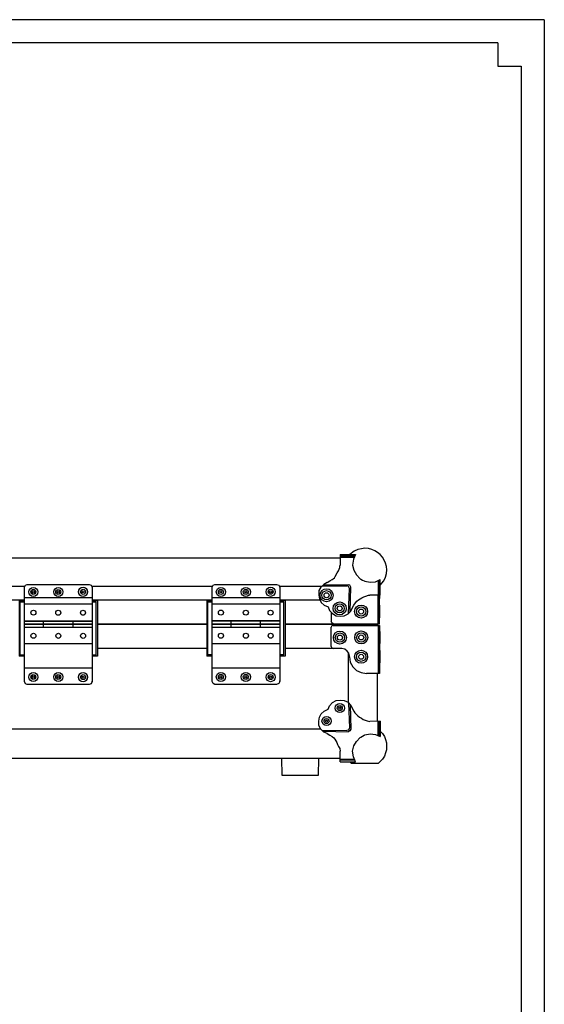
# Model space of a CAD drawing. Units: inches. Extents: x 38515 to 45179, y -22045 to -19662.
# Drawn here: x 44636 to 45179, y -20683 to -19662 of the extents above; entities that cross this region are included whole.
import ezdxf
from ezdxf.enums import TextEntityAlignment as Align

# ---------------------------------------------------------------- set-up
doc = ezdxf.new("R2010")
doc.units = ezdxf.units.IN
doc.header["$MEASUREMENT"] = 0
doc.layers.add('Layer 1', color=7, linetype='Continuous')
doc.styles.get("Standard").update_dxf_attribs({"font": 'arial.ttf'})

# ---------------------------------------------------------------- blocks, each defined once
blk = doc.blocks.new('图框模板 TEMPLATE')
at = {"color": 7}
for p, q in [((2147.76, 1489.29), (66.36, 1489.29)), ((2147.76, 1489.29), (2147.76, 0)), ((2117.6, 1474.21), (96.52, 1474.21)), ((2117.6, 1474.21), (2117.6, 1459.13)), ((2132.68, 1459.13), (2132.68, 30.16))]:
    blk.add_line(p, q, dxfattribs=at)
at = {"lineweight": 25}
blk.add_line((2117.6, 1459.13), (2132.68, 1459.13), dxfattribs=at)
at = {"width": 0.8, "flags": 4}
for tag, p in [('A', (12.69, 319.87)), ('0', (16.72, 103.72))]:
    blk.add_attdef(tag, p, '', height=78, dxfattribs=at)
at = {"color": 7, "width": 0.8, "flags": 4}
for tag, p in [('MODEL', (1505.98, 212.99)), ('PN', (1757.19, 212.99)), ('MM', (1988.61, 213.41)), ('PARTNAME', (1505.85, 169.11)), ('MATERRIAL', (1506.07, 122.73)), ('DATE', (1758.15, 122.73)), ('1:1', (1505.57, 78.91)), ('DRAWER', (1507.1, 33.3))]:
    blk.add_attdef(tag, p, '', height=12.04, dxfattribs=at)
at = {"width": 0.8, "flags": 4}
for p in [(2119.4, 176.39), (2119.4, 68.53)]:
    blk.add_attdef('1', text='', height=21, dxfattribs=at).set_placement(p, align=Align.MIDDLE_CENTER)

msp = doc.modelspace()

# ---------------------------------------------------------------- linework, layer by layer
for p, q in [((44715.19, -20321.19), (44711.07, -20321.19)), ((44716.56, -20322.56), (44711.07, -20322.56)), ((44909.5, -20321.13), (44905.38, -20321.13)), ((44910.87, -20322.5), (44905.38, -20322.5))]:
    msp.add_line(p, q)
for centre, radius in [((44650.16, -20255.83), 4.75), ((44650.16, -20255.83), 4.75), ((44650.16, -20255.83), 2.6), ((44650.16, -20255.83), 2.6), ((44650.16, -20255.83), 1.1), ((44675.99, -20255.84), 4.75), ((44675.99, -20255.84), 4.75), ((44675.99, -20255.84), 2.6), ((44675.99, -20255.84), 2.6), ((44675.99, -20255.84), 1.1), ((44701.7, -20255.68), 4.75), ((44701.7, -20255.68), 4.75), ((44701.7, -20255.68), 2.6), ((44701.7, -20255.68), 2.6), ((44701.7, -20255.68), 1.1), ((44844.47, -20255.77), 4.75), ((44844.47, -20255.77), 4.75), ((44844.47, -20255.77), 2.6), ((44844.47, -20255.77), 2.6), ((44844.47, -20255.77), 1.1), ((44870.29, -20255.78), 4.75), ((44870.29, -20255.78), 4.75), ((44870.29, -20255.78), 2.6), ((44870.29, -20255.78), 2.6), ((44870.29, -20255.78), 1.1), ((44896.01, -20255.62), 4.75), ((44896.01, -20255.62), 4.75), ((44896.01, -20255.62), 2.6), ((44896.01, -20255.62), 2.6), ((44896.01, -20255.62), 1.1), ((44953.9, -20259.21), 6.75), ((44953.9, -20259.21), 4.75), ((44953.9, -20259.21), 2.6), ((44953.9, -20259.21), 2.6), ((44650.24, -20277.27), 2.6), ((44650.24, -20277.27), 2.6), ((44675.99, -20277.34), 2.6), ((44675.99, -20277.34), 2.6), ((44701.61, -20277.34), 2.6), ((44701.61, -20277.34), 2.6), ((44844.54, -20277.21), 2.6), ((44844.54, -20277.21), 2.6), ((44870.29, -20277.28), 2.6), ((44870.29, -20277.28), 2.6), ((44895.92, -20277.28), 2.6), ((44895.92, -20277.28), 2.6), ((44967.5, -20272.82), 6.75), ((44967.5, -20272.82), 4.75), ((44967.5, -20272.82), 2.6), ((44967.5, -20272.82), 2.6), ((44989.73, -20276.11), 6.75), ((44989.73, -20276.11), 4.75), ((44989.73, -20276.11), 2.6), ((44989.73, -20276.11), 2.6), ((44650.24, -20301.29), 2.6), ((44650.24, -20301.29), 2.6), ((44676.07, -20301.3), 2.6), ((44676.07, -20301.3), 2.6), ((44701.71, -20301.3), 2.6), ((44701.71, -20301.3), 2.6), ((44844.54, -20301.23), 2.6), ((44844.54, -20301.23), 2.6), ((44870.38, -20301.24), 2.6), ((44870.38, -20301.24), 2.6), ((44896.02, -20301.24), 2.6), ((44896.02, -20301.24), 2.6), ((44967.74, -20303.1), 6.75), ((44967.74, -20303.1), 4.75), ((44967.74, -20303.1), 2.6), ((44967.74, -20303.1), 2.6), ((44989.84, -20302.99), 6.75), ((44989.84, -20302.99), 4.75), ((44989.84, -20302.99), 2.6), ((44989.84, -20302.99), 2.6), ((44989.72, -20323.02), 6.75), ((44989.72, -20323.02), 4.75), ((44989.72, -20323.02), 2.6), ((44989.72, -20323.02), 2.6), ((44650.16, -20344), 4.75), ((44650.16, -20344), 4.75), ((44650.16, -20344), 2.6), ((44650.16, -20344), 2.6), ((44650.16, -20344), 1.1), ((44675.99, -20343.99), 4.75), ((44675.99, -20343.99), 4.75), ((44675.99, -20343.99), 2.6), ((44675.99, -20343.99), 2.6), ((44675.99, -20343.99), 1.1), ((44701.7, -20344.15), 4.75), ((44701.7, -20344.15), 4.75), ((44701.7, -20344.15), 2.6), ((44701.7, -20344.15), 2.6), ((44701.7, -20344.15), 1.1), ((44844.47, -20343.94), 4.75), ((44844.47, -20343.94), 4.75), ((44844.47, -20343.94), 2.6), ((44844.47, -20343.94), 2.6), ((44844.47, -20343.94), 1.1), ((44870.29, -20343.93), 4.75), ((44870.29, -20343.93), 4.75), ((44870.29, -20343.93), 2.6), ((44870.29, -20343.93), 2.6), ((44870.29, -20343.93), 1.1), ((44896.01, -20344.09), 4.75), ((44896.01, -20344.09), 4.75), ((44896.01, -20344.09), 2.6), ((44896.01, -20344.09), 2.6), ((44896.01, -20344.09), 1.1), ((44967.64, -20376.18), 4.75), ((44967.64, -20376.18), 4.75), ((44967.64, -20376.18), 2.6), ((44967.64, -20376.18), 2.6), ((44967.64, -20376.18), 1.1), ((44953.92, -20389.7), 4.75), ((44953.92, -20389.7), 2.6), ((44953.92, -20389.7), 2.6), ((44953.92, -20389.7), 1.1)]:
    msp.add_circle(centre, radius)
at = {"layer": 'Layer 1', "lineweight": 25}
for points, knots in [([(45009.62, -20248.91), (45009.62, -20248.91), (45013.27, -20244.34), (45013.27, -20244.34), (45013.27, -20244.34), (45024.25, -20223.95), (45002.4, -20202.4), (44982.63, -20213.69), (44982.63, -20213.69), (44982.63, -20213.69), (44978.05, -20216.89), (44978.05, -20216.89)], [0, 0, 0, 0, 0.25, 0.25, 0.25, 0.25, 0.5, 0.5, 0.5, 0.5, 1, 1, 1, 1]), ([(44967.99, -20216.89), (44967.99, -20216.89), (44984, -20216.89), (44984, -20216.89), (44984, -20216.89), (44984, -20216.89), (44981.71, -20221.92), (44981.71, -20221.92), (44981.71, -20221.92), (44981.71, -20221.92), (44980.8, -20227.87), (44980.8, -20227.87), (44980.8, -20227.87), (44980.8, -20227.87), (44982.17, -20233.36), (44982.17, -20233.36), (44982.17, -20233.36), (44982.17, -20233.36), (44984.91, -20237.93), (44984.91, -20237.93), (44984.91, -20237.93), (44984.91, -20237.93), (44988.57, -20242.05), (44988.57, -20242.05), (44988.57, -20242.05), (44988.57, -20242.05), (44993.6, -20244.79), (44993.6, -20244.79), (44993.6, -20244.79), (44993.6, -20244.79), (44999.09, -20245.71), (44999.09, -20245.71), (44999.09, -20245.71), (44999.09, -20245.71), (45004.58, -20245.25), (45004.58, -20245.25), (45004.58, -20245.25), (45004.58, -20245.25), (45009.62, -20242.97), (45009.62, -20242.97)], [0, 0, 0, 0, 0.0909091, 0.0909091, 0.0909091, 0.0909091, 0.1818182, 0.1818182, 0.1818182, 0.1818182, 0.2727273, 0.2727273, 0.2727273, 0.2727273, 0.3636364, 0.3636364, 0.3636364, 0.3636364, 0.4545455, 0.4545455, 0.4545455, 0.4545455, 0.5454545, 0.5454545, 0.5454545, 0.5454546, 0.6363636, 0.6363636, 0.6363636, 0.6363636, 0.7272727, 0.7272727, 0.7272727, 0.7272727, 0.8181818, 0.8181818, 0.8181818, 0.8181818, 1, 1, 1, 1]), ([(44954.72, -20246.17), (44954.72, -20246.17), (44957.47, -20244.34), (44957.47, -20244.34), (44957.47, -20244.34), (44957.47, -20244.34), (44959.75, -20242.97), (44959.75, -20242.97), (44959.75, -20242.97), (44959.75, -20242.97), (44960.67, -20242.05), (44960.67, -20242.05), (44960.67, -20242.05), (44960.67, -20242.05), (44962.04, -20241.13), (44962.04, -20241.13), (44962.04, -20241.13), (44962.04, -20241.13), (44962.96, -20239.76), (44962.96, -20239.76), (44962.96, -20239.76), (44962.96, -20239.76), (44964.79, -20236.1), (44964.79, -20236.1), (44964.79, -20236.1), (44964.79, -20236.1), (44966.16, -20233.82), (44966.16, -20233.82), (44966.16, -20233.82), (44966.16, -20233.82), (44967.53, -20230.61), (44967.53, -20230.61), (44967.53, -20230.61), (44967.53, -20230.61), (44967.53, -20229.24), (44967.53, -20229.24), (44967.53, -20229.24), (44967.53, -20229.24), (44967.99, -20227.87), (44967.99, -20227.87)], [0, 0, 0, 0, 0.0909091, 0.0909091, 0.0909091, 0.0909091, 0.1818182, 0.1818182, 0.1818182, 0.1818182, 0.2727273, 0.2727273, 0.2727273, 0.2727273, 0.3636364, 0.3636364, 0.3636364, 0.3636364, 0.4545455, 0.4545455, 0.4545455, 0.4545455, 0.5454545, 0.5454545, 0.5454545, 0.5454546, 0.6363636, 0.6363636, 0.6363636, 0.6363636, 0.7272727, 0.7272727, 0.7272727, 0.7272727, 0.8181818, 0.8181818, 0.8181818, 0.8181818, 1, 1, 1, 1]), ([(44641.09, -20348.63), (44641.09, -20348.63), (44642, -20350.92), (44642, -20350.92), (44642, -20350.92), (44642, -20350.92), (44643.83, -20351.83), (44643.83, -20351.83), (44643.83, -20351.83), (44643.83, -20351.83), (44707.87, -20351.83), (44707.87, -20351.83), (44707.87, -20351.83), (44707.87, -20351.83), (44710.16, -20350.92), (44710.16, -20350.92), (44710.16, -20350.92), (44710.16, -20350.92), (44711.07, -20348.63), (44711.07, -20348.63), (44711.07, -20348.63), (44711.07, -20348.63), (44711.07, -20250.74), (44711.07, -20250.74), (44711.07, -20250.74), (44711.07, -20250.74), (44710.16, -20248.91), (44710.16, -20248.91), (44710.16, -20248.91), (44710.16, -20248.91), (44707.87, -20248), (44707.87, -20248), (44707.87, -20248), (44707.87, -20248), (44643.83, -20248), (44643.83, -20248), (44643.83, -20248), (44643.83, -20248), (44642, -20248.91), (44642, -20248.91), (44642, -20248.91), (44642, -20248.91), (44641.09, -20250.74), (44641.09, -20250.74), (44641.09, -20250.74), (44641.09, -20250.74), (44641.09, -20348.63), (44641.09, -20348.63)], [0, 0, 0, 0, 0.0769231, 0.0769231, 0.0769231, 0.0769231, 0.1538462, 0.1538462, 0.1538462, 0.1538462, 0.2307692, 0.2307692, 0.2307692, 0.2307692, 0.3076923, 0.3076923, 0.3076923, 0.3076923, 0.3846154, 0.3846154, 0.3846154, 0.3846154, 0.4615385, 0.4615385, 0.4615385, 0.4615385, 0.5384615, 0.5384615, 0.5384615, 0.5384615, 0.6153846, 0.6153846, 0.6153846, 0.6153846, 0.6923077, 0.6923077, 0.6923077, 0.6923077, 0.7692308, 0.7692308, 0.7692308, 0.7692308, 0.8461538, 0.8461538, 0.8461538, 0.8461539, 1, 1, 1, 1]), ([(44835.39, -20348.57), (44835.39, -20348.57), (44836.31, -20350.86), (44836.31, -20350.86), (44836.31, -20350.86), (44836.31, -20350.86), (44838.14, -20351.77), (44838.14, -20351.77), (44838.14, -20351.77), (44838.14, -20351.77), (44902.18, -20351.77), (44902.18, -20351.77), (44902.18, -20351.77), (44902.18, -20351.77), (44904.47, -20350.86), (44904.47, -20350.86), (44904.47, -20350.86), (44904.47, -20350.86), (44905.38, -20348.57), (44905.38, -20348.57), (44905.38, -20348.57), (44905.38, -20348.57), (44905.38, -20250.68), (44905.38, -20250.68), (44905.38, -20250.68), (44905.38, -20250.68), (44904.47, -20248.85), (44904.47, -20248.85), (44904.47, -20248.85), (44904.47, -20248.85), (44902.18, -20247.94), (44902.18, -20247.94), (44902.18, -20247.94), (44902.18, -20247.94), (44838.14, -20247.94), (44838.14, -20247.94), (44838.14, -20247.94), (44838.14, -20247.94), (44836.31, -20248.85), (44836.31, -20248.85), (44836.31, -20248.85), (44836.31, -20248.85), (44835.39, -20250.68), (44835.39, -20250.68), (44835.39, -20250.68), (44835.39, -20250.68), (44835.39, -20348.57), (44835.39, -20348.57)], [0, 0, 0, 0, 0.0769231, 0.0769231, 0.0769231, 0.0769231, 0.1538462, 0.1538462, 0.1538462, 0.1538462, 0.2307692, 0.2307692, 0.2307692, 0.2307692, 0.3076923, 0.3076923, 0.3076923, 0.3076923, 0.3846154, 0.3846154, 0.3846154, 0.3846154, 0.4615385, 0.4615385, 0.4615385, 0.4615385, 0.5384615, 0.5384615, 0.5384615, 0.5384615, 0.6153846, 0.6153846, 0.6153846, 0.6153846, 0.6923077, 0.6923077, 0.6923077, 0.6923077, 0.7692308, 0.7692308, 0.7692308, 0.7692308, 0.8461538, 0.8461538, 0.8461538, 0.8461539, 1, 1, 1, 1]), ([(44954.72, -20246.17), (44954.72, -20246.17), (44951.06, -20248), (44951.06, -20248), (44951.06, -20248), (44951.06, -20248), (44947.86, -20250.74), (44947.86, -20250.74), (44947.86, -20250.74), (44947.86, -20250.74), (44946.03, -20254.4), (44946.03, -20254.4), (44946.03, -20254.4), (44946.03, -20254.4), (44946.03, -20258.97), (44946.03, -20258.97)], [0, 0, 0, 0, 0.2, 0.2, 0.2, 0.2, 0.4, 0.4, 0.4, 0.4, 0.6, 0.6, 0.6, 0.6, 1, 1, 1, 1]), ([(44977.59, -20252.11), (44977.59, -20252.11), (44976.68, -20250.28), (44976.68, -20250.28), (44976.68, -20250.28), (44976.68, -20250.28), (44974.85, -20249.37), (44974.85, -20249.37)], [0, 0, 0, 0, 0.3333333, 0.3333333, 0.3333333, 0.3333333, 1, 1, 1, 1]), ([(44978.97, -20250.74), (44978.97, -20250.74), (44978.05, -20248.91), (44978.05, -20248.91), (44978.05, -20248.91), (44978.05, -20248.91), (44976.22, -20248.45), (44976.22, -20248.45)], [0, 0, 0, 0, 0.3333333, 0.3333333, 0.3333333, 0.3333333, 1, 1, 1, 1]), ([(45008.7, -20262.63), (45008.7, -20262.63), (45008.7, -20249.37), (45008.7, -20249.37), (45008.7, -20249.37), (45008.7, -20249.37), (45009.16, -20249.83), (45009.16, -20249.83), (45009.16, -20249.83), (45009.16, -20249.83), (45009.16, -20262.18), (45009.16, -20262.18), (45009.16, -20262.18), (45009.16, -20262.18), (45008.7, -20262.63), (45008.7, -20262.63)], [0, 0, 0, 0, 0.2, 0.2, 0.2, 0.2, 0.4, 0.4, 0.4, 0.4, 0.6, 0.6, 0.6, 0.6, 1, 1, 1, 1]), ([(44641.09, -20264.92), (44637.64, -20264.92), (44635.6, -20264.92), (44635.6, -20264.92), (44635.6, -20264.92), (44635.6, -20264.92), (44635.6, -20322.56), (44635.6, -20322.56)], [0.28033625, 0.28033625, 0.28033625, 0.28033625, 0.33333333, 0.33333333, 0.33333333, 0.33333334, 1, 1, 1, 1]), ([(44641.09, -20261.72), (44641.09, -20261.72), (44641.09, -20268.58), (44641.09, -20268.58), (44641.09, -20268.58), (44641.09, -20268.58), (44711.07, -20268.58), (44711.07, -20268.58), (44711.07, -20268.58), (44711.07, -20268.58), (44711.07, -20261.72), (44711.07, -20261.72), (44711.07, -20261.72), (44711.07, -20261.72), (44641.09, -20261.72), (44641.09, -20261.72)], [0, 0, 0, 0, 0.2, 0.2, 0.2, 0.2, 0.4, 0.4, 0.4, 0.4, 0.6, 0.6, 0.6, 0.6, 1, 1, 1, 1]), ([(44835.39, -20264.86), (44831.95, -20264.86), (44829.9, -20264.86), (44829.9, -20264.86), (44829.9, -20264.86), (44829.9, -20264.86), (44829.9, -20322.5), (44829.9, -20322.5)], [0.28033625, 0.28033625, 0.28033625, 0.28033625, 0.33333333, 0.33333333, 0.33333333, 0.33333334, 1, 1, 1, 1]), ([(44835.39, -20261.66), (44835.39, -20261.66), (44835.39, -20268.52), (44835.39, -20268.52), (44835.39, -20268.52), (44835.39, -20268.52), (44905.38, -20268.52), (44905.38, -20268.52), (44905.38, -20268.52), (44905.38, -20268.52), (44905.38, -20261.66), (44905.38, -20261.66), (44905.38, -20261.66), (44905.38, -20261.66), (44835.39, -20261.66), (44835.39, -20261.66)], [0, 0, 0, 0, 0.2, 0.2, 0.2, 0.2, 0.4, 0.4, 0.4, 0.4, 0.6, 0.6, 0.6, 0.6, 1, 1, 1, 1]), ([(44946.03, -20258.97), (44946.03, -20258.97), (44946.49, -20263.09), (44946.49, -20263.09), (44946.49, -20263.09), (44946.49, -20263.09), (44948.32, -20266.75), (44948.32, -20266.75), (44948.32, -20266.75), (44948.32, -20266.75), (44951.52, -20269.5), (44951.52, -20269.5), (44951.52, -20269.5), (44951.52, -20269.5), (44955.64, -20271.33), (44955.64, -20271.33)], [0, 0, 0, 0, 0.2, 0.2, 0.2, 0.2, 0.4, 0.4, 0.4, 0.4, 0.6, 0.6, 0.6, 0.6, 1, 1, 1, 1]), ([(44980.8, -20271.78), (44980.8, -20271.78), (44982.17, -20269.5), (44982.17, -20269.5), (44982.17, -20269.5), (44986.46, -20262.53), (44989.98, -20262.07), (44997.26, -20258.97), (44997.26, -20258.97), (44997.26, -20258.97), (44998.64, -20258.97), (44998.64, -20258.97)], [0, 0, 0, 0, 0.25, 0.25, 0.25, 0.25, 0.5, 0.5, 0.5, 0.5, 1, 1, 1, 1]), ([(44641.09, -20321.19), (44638.2, -20321.19), (44636.51, -20321.19), (44636.51, -20321.19), (44636.51, -20321.19), (44636.51, -20321.19), (44636.51, -20266.29), (44636.51, -20266.29)], [0.28447786, 0.28447786, 0.28447786, 0.28447786, 0.33333333, 0.33333333, 0.33333333, 0.33333334, 1, 1, 1, 1]), ([(44715.19, -20321.19), (44715.19, -20321.19), (44715.19, -20266.29), (44715.19, -20266.29), (44715.19, -20266.29), (44715.19, -20266.29), (44713.68, -20266.29), (44711.07, -20266.29)], [0, 0, 0, 0, 0.33333333, 0.33333333, 0.33333333, 0.33333334, 0.42575216, 0.42575216, 0.42575216, 0.42575216]), ([(44835.39, -20321.13), (44832.51, -20321.13), (44830.82, -20321.13), (44830.82, -20321.13), (44830.82, -20321.13), (44830.82, -20321.13), (44830.82, -20266.23), (44830.82, -20266.23)], [0.28447786, 0.28447786, 0.28447786, 0.28447786, 0.33333333, 0.33333333, 0.33333333, 0.33333334, 1, 1, 1, 1]), ([(44909.5, -20321.13), (44909.5, -20321.13), (44909.5, -20266.23), (44909.5, -20266.23), (44909.5, -20266.23), (44909.5, -20266.23), (44907.98, -20266.23), (44905.38, -20266.23)], [0, 0, 0, 0, 0.33333333, 0.33333333, 0.33333333, 0.33333334, 0.42575216, 0.42575216, 0.42575216, 0.42575216]), ([(44955.64, -20271.33), (44955.64, -20271.33), (44957.01, -20274.98), (44957.01, -20274.98), (44957.01, -20274.98), (44957.01, -20274.98), (44960.21, -20278.19), (44960.21, -20278.19), (44960.21, -20278.19), (44960.21, -20278.19), (44963.87, -20280.47), (44963.87, -20280.47), (44963.87, -20280.47), (44963.87, -20280.47), (44967.99, -20280.93), (44967.99, -20280.93)], [0, 0, 0, 0, 0.2, 0.2, 0.2, 0.2, 0.4, 0.4, 0.4, 0.4, 0.6, 0.6, 0.6, 0.6, 1, 1, 1, 1]), ([(44967.99, -20280.93), (44967.99, -20280.93), (44972.1, -20280.47), (44972.1, -20280.47), (44972.1, -20280.47), (44972.1, -20280.47), (44976.22, -20278.65), (44976.22, -20278.65), (44976.22, -20278.65), (44976.22, -20278.65), (44978.97, -20275.9), (44978.97, -20275.9), (44978.97, -20275.9), (44978.97, -20275.9), (44980.8, -20271.78), (44980.8, -20271.78)], [0, 0, 0, 0, 0.2, 0.2, 0.2, 0.2, 0.4, 0.4, 0.4, 0.4, 0.6, 0.6, 0.6, 0.6, 1, 1, 1, 1]), ([(45008.7, -20282.76), (45008.7, -20282.76), (45008.7, -20269.5), (45008.7, -20269.5), (45008.7, -20269.5), (45008.7, -20269.5), (45009.16, -20269.95), (45009.16, -20269.95), (45009.16, -20269.95), (45009.16, -20269.95), (45009.16, -20282.3), (45009.16, -20282.3), (45009.16, -20282.3), (45009.16, -20282.3), (45008.7, -20282.76), (45008.7, -20282.76)], [0, 0, 0, 0, 0.2, 0.2, 0.2, 0.2, 0.4, 0.4, 0.4, 0.4, 0.6, 0.6, 0.6, 0.6, 1, 1, 1, 1]), ([(44641.09, -20285.96), (44641.09, -20285.96), (44641.09, -20292.82), (44641.09, -20292.82), (44641.09, -20292.82), (44641.09, -20292.82), (44711.07, -20292.82), (44711.07, -20292.82), (44711.07, -20292.82), (44711.07, -20292.82), (44711.07, -20285.96), (44711.07, -20285.96), (44711.07, -20285.96), (44711.07, -20285.96), (44641.09, -20285.96), (44641.09, -20285.96)], [0, 0, 0, 0, 0.2, 0.2, 0.2, 0.2, 0.4, 0.4, 0.4, 0.4, 0.6, 0.6, 0.6, 0.6, 1, 1, 1, 1]), ([(44660.76, -20285.96), (44660.76, -20285.96), (44660.76, -20292.82), (44660.76, -20292.82), (44660.76, -20292.82), (44660.76, -20292.82), (44690.95, -20292.82), (44690.95, -20292.82), (44690.95, -20292.82), (44690.95, -20292.82), (44690.95, -20285.96), (44690.95, -20285.96), (44690.95, -20285.96), (44690.95, -20285.96), (44660.76, -20285.96), (44660.76, -20285.96)], [0, 0, 0, 0, 0.2, 0.2, 0.2, 0.2, 0.4, 0.4, 0.4, 0.4, 0.6, 0.6, 0.6, 0.6, 1, 1, 1, 1]), ([(44835.39, -20285.9), (44835.39, -20285.9), (44835.39, -20292.76), (44835.39, -20292.76), (44835.39, -20292.76), (44835.39, -20292.76), (44905.38, -20292.76), (44905.38, -20292.76), (44905.38, -20292.76), (44905.38, -20292.76), (44905.38, -20285.9), (44905.38, -20285.9), (44905.38, -20285.9), (44905.38, -20285.9), (44835.39, -20285.9), (44835.39, -20285.9)], [0, 0, 0, 0, 0.2, 0.2, 0.2, 0.2, 0.4, 0.4, 0.4, 0.4, 0.6, 0.6, 0.6, 0.6, 1, 1, 1, 1]), ([(44855.06, -20285.9), (44855.06, -20285.9), (44855.06, -20292.76), (44855.06, -20292.76), (44855.06, -20292.76), (44855.06, -20292.76), (44885.25, -20292.76), (44885.25, -20292.76), (44885.25, -20292.76), (44885.25, -20292.76), (44885.25, -20285.9), (44885.25, -20285.9), (44885.25, -20285.9), (44885.25, -20285.9), (44855.06, -20285.9), (44855.06, -20285.9)], [0, 0, 0, 0, 0.2, 0.2, 0.2, 0.2, 0.4, 0.4, 0.4, 0.4, 0.6, 0.6, 0.6, 0.6, 1, 1, 1, 1]), ([(44960.67, -20288.71), (44960.67, -20288.71), (44959.3, -20287.79), (44959.3, -20287.79), (44959.3, -20287.79), (44959.3, -20287.79), (44958.84, -20286.42), (44958.84, -20286.42)], [0, 0, 0, 0, 0.3333333, 0.3333333, 0.3333333, 0.3333333, 1, 1, 1, 1]), ([(44960.67, -20290.54), (44960.67, -20290.54), (44959.3, -20291), (44959.3, -20291), (44959.3, -20291), (44959.3, -20291), (44958.84, -20292.37), (44958.84, -20292.37)], [0, 0, 0, 0, 0.3333333, 0.3333333, 0.3333333, 0.3333333, 1, 1, 1, 1]), ([(45008.7, -20296.49), (45008.7, -20296.49), (45008.7, -20309.75), (45008.7, -20309.75), (45008.7, -20309.75), (45008.7, -20309.75), (45009.16, -20309.29), (45009.16, -20309.29), (45009.16, -20309.29), (45009.16, -20309.29), (45009.16, -20296.94), (45009.16, -20296.94), (45009.16, -20296.94), (45009.16, -20296.94), (45008.7, -20296.49), (45008.7, -20296.49)], [0, 0, 0, 0, 0.2, 0.2, 0.2, 0.2, 0.4, 0.4, 0.4, 0.4, 0.6, 0.6, 0.6, 0.6, 1, 1, 1, 1]), ([(44958.84, -20312.5), (44958.84, -20312.5), (44959.3, -20313.87), (44959.3, -20313.87), (44959.3, -20313.87), (44959.3, -20313.87), (44960.67, -20314.33), (44960.67, -20314.33)], [0, 0, 0, 0, 0.3333333, 0.3333333, 0.3333333, 0.3333333, 1, 1, 1, 1]), ([(44977.59, -20323.02), (44977.59, -20323.02), (44977.59, -20322.56), (44977.59, -20322.56), (44977.59, -20322.56), (44977.59, -20322.56), (44977.14, -20319.36), (44977.14, -20319.36), (44977.14, -20319.36), (44977.14, -20319.36), (44975.31, -20317.07), (44975.31, -20317.07), (44975.31, -20317.07), (44975.31, -20317.07), (44973.02, -20315.24), (44973.02, -20315.24), (44973.02, -20315.24), (44973.02, -20315.24), (44969.82, -20314.33), (44969.82, -20314.33)], [0, 0, 0, 0, 0.1666667, 0.1666667, 0.1666667, 0.1666667, 0.3333333, 0.3333333, 0.3333333, 0.3333333, 0.5, 0.5, 0.5, 0.5, 0.6666667, 0.6666667, 0.6666667, 0.6666667, 1, 1, 1, 1]), ([(44977.59, -20323.02), (44977.59, -20323.02), (44978.51, -20328.5), (44978.51, -20328.5), (44978.51, -20328.5), (44978.51, -20328.5), (44981.25, -20333.54), (44981.25, -20333.54), (44981.25, -20333.54), (44981.25, -20333.54), (44984.91, -20337.2), (44984.91, -20337.2), (44984.91, -20337.2), (44984.91, -20337.2), (44989.94, -20339.48), (44989.94, -20339.48), (44989.94, -20339.48), (44989.94, -20339.48), (44995.43, -20340.4), (44995.43, -20340.4)], [0, 0, 0, 0, 0.1666667, 0.1666667, 0.1666667, 0.1666667, 0.3333333, 0.3333333, 0.3333333, 0.3333333, 0.5, 0.5, 0.5, 0.5, 0.6666667, 0.6666667, 0.6666667, 0.6666667, 1, 1, 1, 1]), ([(45008.7, -20316.61), (45008.7, -20316.61), (45008.7, -20329.42), (45008.7, -20329.42), (45008.7, -20329.42), (45008.7, -20329.42), (45009.16, -20329.42), (45009.16, -20329.42), (45009.16, -20329.42), (45009.16, -20329.42), (45009.16, -20316.61), (45009.16, -20316.61), (45009.16, -20316.61), (45009.16, -20316.61), (45008.7, -20316.61), (45008.7, -20316.61)], [0, 0, 0, 0, 0.2, 0.2, 0.2, 0.2, 0.4, 0.4, 0.4, 0.4, 0.6, 0.6, 0.6, 0.6, 1, 1, 1, 1]), ([(44946.03, -20389.8), (44946.03, -20389.8), (44946.49, -20385.69), (44946.49, -20385.69), (44946.49, -20385.69), (44946.49, -20385.69), (44948.32, -20382.02), (44948.32, -20382.02), (44948.32, -20382.02), (44948.32, -20382.02), (44951.52, -20379.28), (44951.52, -20379.28), (44951.52, -20379.28), (44951.52, -20379.28), (44955.64, -20377.45), (44955.64, -20377.45)], [0, 0, 0, 0, 0.2, 0.2, 0.2, 0.2, 0.4, 0.4, 0.4, 0.4, 0.6, 0.6, 0.6, 0.6, 1, 1, 1, 1]), ([(44955.64, -20377.45), (44955.64, -20377.45), (44957.01, -20373.79), (44957.01, -20373.79), (44957.01, -20373.79), (44957.01, -20373.79), (44960.21, -20370.59), (44960.21, -20370.59), (44960.21, -20370.59), (44960.21, -20370.59), (44963.87, -20368.3), (44963.87, -20368.3), (44963.87, -20368.3), (44963.87, -20368.3), (44967.99, -20367.85), (44967.99, -20367.85)], [0, 0, 0, 0, 0.2, 0.2, 0.2, 0.2, 0.4, 0.4, 0.4, 0.4, 0.6, 0.6, 0.6, 0.6, 1, 1, 1, 1]), ([(44967.99, -20367.85), (44967.99, -20367.85), (44972.1, -20368.3), (44972.1, -20368.3), (44972.1, -20368.3), (44972.1, -20368.3), (44976.22, -20370.13), (44976.22, -20370.13), (44976.22, -20370.13), (44976.22, -20370.13), (44978.97, -20373.33), (44978.97, -20373.33), (44978.97, -20373.33), (44978.97, -20373.33), (44980.8, -20376.99), (44980.8, -20376.99)], [0, 0, 0, 0, 0.2, 0.2, 0.2, 0.2, 0.4, 0.4, 0.4, 0.4, 0.6, 0.6, 0.6, 0.6, 1, 1, 1, 1]), ([(44980.8, -20376.99), (44980.8, -20376.99), (44982.17, -20379.28), (44982.17, -20379.28), (44982.17, -20379.28), (44984.45, -20384), (44990.96, -20388.08), (44995.89, -20389.34), (44995.89, -20389.34), (44995.89, -20389.34), (44998.64, -20390.26), (44998.64, -20390.26)], [0, 0, 0, 0, 0.25, 0.25, 0.25, 0.25, 0.5, 0.5, 0.5, 0.5, 1, 1, 1, 1]), ([(44954.72, -20402.61), (44954.72, -20402.61), (44951.06, -20401.24), (44951.06, -20401.24), (44951.06, -20401.24), (44951.06, -20401.24), (44947.86, -20398.04), (44947.86, -20398.04), (44947.86, -20398.04), (44947.86, -20398.04), (44946.03, -20394.38), (44946.03, -20394.38), (44946.03, -20394.38), (44946.03, -20394.38), (44946.03, -20389.8), (44946.03, -20389.8)], [0, 0, 0, 0, 0.2, 0.2, 0.2, 0.2, 0.4, 0.4, 0.4, 0.4, 0.6, 0.6, 0.6, 0.6, 1, 1, 1, 1]), ([(44977.59, -20396.66), (44977.59, -20396.66), (44976.68, -20398.95), (44976.68, -20398.95), (44976.68, -20398.95), (44976.68, -20398.95), (44974.85, -20399.41), (44974.85, -20399.41)], [0, 0, 0, 0, 0.3333333, 0.3333333, 0.3333333, 0.3333333, 1, 1, 1, 1]), ([(44954.72, -20402.61), (44954.72, -20402.61), (44957.47, -20404.44), (44957.47, -20404.44), (44957.47, -20404.44), (44964.05, -20407.52), (44963.93, -20412.06), (44967.53, -20418.16), (44967.53, -20418.16), (44967.53, -20418.16), (44967.99, -20420.91), (44967.99, -20420.91)], [0, 0, 0, 0, 0.25, 0.25, 0.25, 0.25, 0.5, 0.5, 0.5, 0.5, 1, 1, 1, 1]), ([(44967.99, -20431.89), (44967.99, -20431.89), (44984, -20431.89), (44984, -20431.89), (44984, -20431.89), (44984, -20431.89), (44981.71, -20426.86), (44981.71, -20426.86), (44981.71, -20426.86), (44981.71, -20426.86), (44980.8, -20420.91), (44980.8, -20420.91), (44980.8, -20420.91), (44980.8, -20420.91), (44982.17, -20415.42), (44982.17, -20415.42), (44982.17, -20415.42), (44982.17, -20415.42), (44984.91, -20410.84), (44984.91, -20410.84), (44984.91, -20410.84), (44984.91, -20410.84), (44988.57, -20406.73), (44988.57, -20406.73), (44988.57, -20406.73), (44988.57, -20406.73), (44993.6, -20403.98), (44993.6, -20403.98), (44993.6, -20403.98), (44993.6, -20403.98), (44999.09, -20403.07), (44999.09, -20403.07), (44999.09, -20403.07), (44999.09, -20403.07), (45004.58, -20403.53), (45004.58, -20403.53), (45004.58, -20403.53), (45004.58, -20403.53), (45009.62, -20405.81), (45009.62, -20405.81)], [0, 0, 0, 0, 0.0909091, 0.0909091, 0.0909091, 0.0909091, 0.1818182, 0.1818182, 0.1818182, 0.1818182, 0.2727273, 0.2727273, 0.2727273, 0.2727273, 0.3636364, 0.3636364, 0.3636364, 0.3636364, 0.4545455, 0.4545455, 0.4545455, 0.4545455, 0.5454545, 0.5454545, 0.5454545, 0.5454546, 0.6363636, 0.6363636, 0.6363636, 0.6363636, 0.7272727, 0.7272727, 0.7272727, 0.7272727, 0.8181818, 0.8181818, 0.8181818, 0.8181818, 1, 1, 1, 1]), ([(44978.97, -20398.04), (44978.97, -20398.04), (44978.05, -20399.86), (44978.05, -20399.86), (44978.05, -20399.86), (44978.05, -20399.86), (44976.22, -20400.78), (44976.22, -20400.78)], [0, 0, 0, 0, 0.3333333, 0.3333333, 0.3333333, 0.3333333, 1, 1, 1, 1]), ([(45009.62, -20400.04), (45009.62, -20400.04), (45011.9, -20402.61), (45011.9, -20402.61), (45011.9, -20402.61), (45017.61, -20410.46), (45017.61, -20421.29), (45011.9, -20429.14), (45011.9, -20429.14), (45011.9, -20429.14), (45007.78, -20433.26), (45007.78, -20433.26)], [0, 0, 0, 0, 0.25, 0.25, 0.25, 0.25, 0.5, 0.5, 0.5, 0.5, 1, 1, 1, 1]), ([(44907.61, -20428.23), (44907.61, -20428.23), (44908.06, -20446.07), (44908.06, -20446.07), (44908.06, -20446.07), (44908.06, -20446.07), (44945.12, -20446.07), (44945.12, -20446.07), (44945.12, -20446.07), (44945.12, -20446.07), (44945.57, -20428.23), (44945.57, -20428.23), (44945.57, -20428.23), (44945.57, -20428.23), (44907.61, -20428.23), (44907.61, -20428.23)], [0, 0, 0, 0, 0.2, 0.2, 0.2, 0.2, 0.4, 0.4, 0.4, 0.4, 0.6, 0.6, 0.6, 0.6, 1, 1, 1, 1]), ([(44978.05, -20431.89), (44978.05, -20431.89), (44979.42, -20433.26), (44979.42, -20433.26), (44979.42, -20433.26), (44979.42, -20433.26), (45007.78, -20433.26), (45007.78, -20433.26)], [0, 0, 0, 0, 0.3333333, 0.3333333, 0.3333333, 0.3333333, 1, 1, 1, 1])]:
    msp.add_open_spline(points, degree=3, knots=knots, dxfattribs=at)
for points in [[(44156.04, -20220.55), (44302.1, -20220.55), (44821.92, -20220.55), (44967.99, -20220.55)], [(44967.99, -20216.89), (44967.99, -20216.89), (44967.99, -20227.87), (44967.99, -20227.87)], [(44983.17, -20218.72), (44975, -20218.72), (44967.99, -20218.72), (44967.99, -20218.72)], [(44967.99, -20219.64), (44967.99, -20219.64), (44974.8, -20219.64), (44982.75, -20219.64)], [(45007.33, -20244), (45007.33, -20252.05), (45007.33, -20258.97), (45007.33, -20258.97)], [(45008.7, -20288.71), (45008.7, -20288.71), (45008.7, -20256.1), (45008.7, -20243.38)], [(45009.62, -20258.97), (45009.62, -20258.97), (45009.62, -20242.97), (45009.62, -20242.97)], [(44641.32, -20250.28), (44596.75, -20250.28), (44550.52, -20250.28), (44504.48, -20250.28)], [(44641.09, -20250.74), (44641.09, -20250.74), (44641.09, -20250.28), (44641.09, -20250.28)], [(44835.39, -20250.28), (44798.49, -20250.28), (44756.2, -20250.28), (44710.85, -20250.28)], [(44711.07, -20250.74), (44711.07, -20250.74), (44711.07, -20250.28), (44711.07, -20250.28)], [(44835.39, -20250.68), (44835.39, -20250.68), (44835.39, -20250.22), (44835.39, -20250.22)], [(44948.4, -20250.28), (44936.98, -20250.28), (44922.4, -20250.28), (44905.18, -20250.28)], [(44905.38, -20250.68), (44905.38, -20250.68), (44905.38, -20250.22), (44905.38, -20250.22)], [(44949.23, -20249.82), (44949.23, -20249.82), (44974.85, -20249.37), (44974.85, -20249.37)], [(44950.61, -20248.45), (44950.61, -20248.45), (44976.22, -20248.45), (44976.22, -20248.45)], [(44976.68, -20278.19), (44976.68, -20278.19), (44977.59, -20252.11), (44977.59, -20252.11)], [(44978.51, -20276.36), (44978.51, -20276.36), (44978.97, -20250.74), (44978.97, -20250.74)], [(45008.7, -20249.37), (45008.7, -20249.37), (45008.7, -20248.91), (45008.7, -20248.91)], [(45009.16, -20250.28), (45009.16, -20250.28), (45009.16, -20249.83), (45009.16, -20249.83)], [(44641.09, -20264.46), (44596.16, -20264.46), (44549.96, -20264.46), (44504.68, -20264.46)], [(44641.09, -20261.72), (44641.09, -20261.72), (44641.09, -20261.26), (44641.09, -20261.26)], [(44711.07, -20261.72), (44711.07, -20261.72), (44711.07, -20261.26), (44711.07, -20261.26)], [(44835.39, -20264.46), (44798.35, -20264.46), (44756.06, -20264.46), (44711.07, -20264.46)], [(44716.56, -20264.92), (44716.56, -20264.92), (44714.52, -20264.92), (44711.07, -20264.92)], [(44716.56, -20264.92), (44716.56, -20264.92), (44716.56, -20298.4), (44716.56, -20322.56)], [(44835.39, -20261.66), (44835.39, -20261.66), (44835.39, -20261.2), (44835.39, -20261.2)], [(44905.38, -20261.66), (44905.38, -20261.66), (44905.38, -20261.2), (44905.38, -20261.2)], [(44947.17, -20264.46), (44935.97, -20264.46), (44921.88, -20264.46), (44905.38, -20264.46)], [(44910.87, -20264.86), (44910.87, -20264.86), (44908.82, -20264.86), (44905.38, -20264.86)], [(44910.87, -20264.86), (44910.87, -20264.86), (44910.87, -20298.34), (44910.87, -20322.5)], [(45007.33, -20258.97), (45004.11, -20258.97), (44998.64, -20258.97), (44998.64, -20258.97)], [(45007.33, -20288.71), (45007.33, -20288.71), (45007.33, -20272.88), (45007.33, -20258.97)], [(45009.62, -20258.97), (45009.62, -20258.97), (45009.45, -20258.97), (45009.16, -20258.97)], [(45009.16, -20262.18), (45009.16, -20262.18), (45009.16, -20261.72), (45009.16, -20261.72)], [(44641.09, -20266.29), (44638.2, -20266.29), (44636.51, -20266.29), (44636.51, -20266.29)], [(44711.07, -20268.58), (44711.07, -20268.58), (44711.07, -20268.12), (44711.07, -20268.12)], [(44835.39, -20266.23), (44832.51, -20266.23), (44830.82, -20266.23), (44830.82, -20266.23)], [(44905.38, -20268.52), (44905.38, -20268.52), (44905.38, -20268.06), (44905.38, -20268.06)], [(45008.7, -20269.5), (45008.7, -20269.5), (45008.7, -20269.04), (45008.7, -20269.04)], [(45009.16, -20269.95), (45009.16, -20269.95), (45009.16, -20269.5), (45009.16, -20269.5)], [(44641.09, -20285.96), (44641.09, -20285.96), (44641.09, -20285.51), (44641.09, -20285.51)], [(44711.07, -20285.96), (44711.07, -20285.96), (44711.07, -20285.51), (44711.07, -20285.51)], [(44835.39, -20285.9), (44835.39, -20285.9), (44835.39, -20285.45), (44835.39, -20285.45)], [(44905.38, -20285.9), (44905.38, -20285.9), (44905.38, -20285.45), (44905.38, -20285.45)], [(44958.84, -20276.81), (44958.84, -20281.66), (44958.84, -20286.42), (44958.84, -20286.42)], [(45009.16, -20281.85), (45009.16, -20281.85), (45009.16, -20281.39), (45009.16, -20281.39)], [(44711.07, -20285.96), (44711.07, -20285.96), (44641.09, -20285.96), (44641.09, -20285.96)], [(44711.07, -20289.17), (44685.58, -20289.17), (44662.04, -20289.17), (44641.09, -20289.17)], [(44641.09, -20289.17), (44662.04, -20289.17), (44685.58, -20289.17), (44711.07, -20289.17)], [(44711.07, -20289.17), (44688.24, -20289.17), (44664.82, -20289.17), (44641.09, -20289.17)], [(44641.09, -20289.17), (44664.82, -20289.17), (44688.24, -20289.17), (44711.07, -20289.17)], [(44711.07, -20292.82), (44711.07, -20292.82), (44641.09, -20292.82), (44641.09, -20292.82)], [(44690.95, -20292.82), (44690.95, -20292.82), (44690.95, -20292.37), (44690.95, -20292.37)], [(44711.07, -20292.82), (44711.07, -20292.82), (44711.07, -20292.37), (44711.07, -20292.37)], [(44716.56, -20289.17), (44756.8, -20289.17), (44795.1, -20289.17), (44829.9, -20289.17)], [(44829.9, -20289.17), (44795.1, -20289.17), (44756.8, -20289.17), (44716.56, -20289.17)], [(44905.38, -20285.9), (44905.38, -20285.9), (44835.39, -20285.9), (44835.39, -20285.9)], [(44905.38, -20289.11), (44879.88, -20289.11), (44856.34, -20289.11), (44835.39, -20289.11)], [(44835.39, -20289.11), (44856.34, -20289.11), (44879.88, -20289.11), (44905.38, -20289.11)], [(44905.38, -20289.17), (44884.44, -20289.17), (44860.9, -20289.17), (44835.39, -20289.17)], [(44835.39, -20289.17), (44860.9, -20289.17), (44884.44, -20289.17), (44905.38, -20289.17)], [(44905.38, -20292.76), (44905.38, -20292.76), (44835.39, -20292.76), (44835.39, -20292.76)], [(44885.25, -20292.76), (44885.25, -20292.76), (44885.25, -20292.31), (44885.25, -20292.31)], [(44905.38, -20292.76), (44905.38, -20292.76), (44905.38, -20292.31), (44905.38, -20292.31)], [(45006.41, -20289.17), (45006.41, -20289.17), (44969.56, -20289.17), (44910.87, -20289.17)], [(44910.87, -20289.17), (44969.56, -20289.17), (45006.41, -20289.17), (45006.41, -20289.17)], [(44958.84, -20312.5), (44958.84, -20312.5), (44958.84, -20292.37), (44958.84, -20292.37)], [(44960.67, -20288.71), (44960.67, -20288.71), (45008.7, -20288.71), (45008.7, -20288.71)], [(44960.67, -20290.54), (44960.67, -20290.54), (45008.7, -20290.54), (45008.7, -20290.54)], [(45006.41, -20288.71), (45006.41, -20289.32), (45006.41, -20289.93), (45006.41, -20290.54)], [(45007.33, -20290.54), (45007.33, -20290.54), (45007.33, -20340.4), (45007.33, -20340.4)], [(45008.7, -20290.54), (45008.7, -20290.54), (45008.7, -20340.4), (45008.7, -20340.4)], [(45009.16, -20296.94), (45009.16, -20296.94), (45009.16, -20296.49), (45009.16, -20296.49)], [(44711.07, -20309.75), (44711.07, -20309.75), (44641.09, -20309.75), (44641.09, -20309.75)], [(44829.9, -20314.33), (44795.73, -20314.33), (44757.31, -20314.33), (44716.56, -20314.33)], [(44905.38, -20309.69), (44905.38, -20309.69), (44835.39, -20309.69), (44835.39, -20309.69)], [(44969.82, -20314.33), (44959.79, -20314.33), (44939.2, -20314.33), (44910.87, -20314.33)], [(44969.82, -20314.33), (44969.82, -20314.33), (44960.67, -20314.33), (44960.67, -20314.33)], [(45008.7, -20309.75), (45008.7, -20309.75), (45008.7, -20309.29), (45008.7, -20309.29)], [(45009.16, -20308.84), (45009.16, -20308.84), (45009.16, -20308.38), (45009.16, -20308.38)], [(44641.09, -20322.56), (44637.64, -20322.56), (44635.6, -20322.56), (44635.6, -20322.56)], [(44835.39, -20322.5), (44831.95, -20322.5), (44829.9, -20322.5), (44829.9, -20322.5)], [(44976.68, -20371.05), (44976.68, -20356.31), (44976.68, -20337.32), (44976.68, -20318.79)], [(45009.16, -20317.07), (45009.16, -20317.07), (45009.16, -20316.61), (45009.16, -20316.61)], [(44711.07, -20334.91), (44711.07, -20334.91), (44641.09, -20334.91), (44641.09, -20334.91)], [(44905.38, -20334.85), (44905.38, -20334.85), (44835.39, -20334.85), (44835.39, -20334.85)], [(45008.7, -20329.42), (45008.7, -20329.42), (45008.7, -20328.96), (45008.7, -20328.96)], [(45009.16, -20328.96), (45009.16, -20328.96), (45009.16, -20328.5), (45009.16, -20328.5)], [(45008.7, -20340.4), (45008.7, -20340.4), (44995.43, -20340.4), (44995.43, -20340.4)], [(45006.41, -20340.4), (45006.41, -20358.29), (45006.41, -20375.54), (45006.41, -20389.94)], [(44643.83, -20351.83), (44643.83, -20351.83), (44643.83, -20351.38), (44643.83, -20351.38)], [(44707.87, -20351.83), (44707.87, -20351.83), (44707.87, -20351.38), (44707.87, -20351.38)], [(44711.07, -20348.63), (44711.07, -20348.63), (44711.07, -20348.18), (44711.07, -20348.18)], [(44838.14, -20351.77), (44838.14, -20351.77), (44838.14, -20351.32), (44838.14, -20351.32)], [(44902.18, -20351.77), (44902.18, -20351.77), (44902.18, -20351.32), (44902.18, -20351.32)], [(44905.38, -20348.57), (44905.38, -20348.57), (44905.38, -20348.11), (44905.38, -20348.11)], [(44976.68, -20371.05), (44976.68, -20371.05), (44977.59, -20396.66), (44977.59, -20396.66)], [(44978.51, -20372.88), (44978.51, -20372.88), (44978.97, -20398.04), (44978.97, -20398.04)], [(45009.62, -20389.8), (45009.62, -20389.8), (44998.64, -20390.26), (44998.64, -20390.26)], [(45007.33, -20404.77), (45007.33, -20396.73), (45007.33, -20389.8), (45007.33, -20389.8)], [(45008.24, -20389.8), (45008.24, -20389.8), (45008.24, -20393.42), (45008.24, -20405.19)], [(45009.62, -20389.8), (45009.62, -20389.8), (45009.62, -20405.81), (45009.62, -20405.81)], [(44947.86, -20398.04), (44819.83, -20398.04), (44303.27, -20398.04), (44176.16, -20398.04)], [(44949.23, -20398.95), (44949.23, -20398.95), (44974.85, -20399.41), (44974.85, -20399.41)], [(44950.61, -20400.32), (44950.61, -20400.32), (44976.22, -20400.78), (44976.22, -20400.78)], [(44156.04, -20428.23), (44302.1, -20428.23), (44821.92, -20428.23), (44967.99, -20428.23)], [(44945.57, -20428.23), (44945.57, -20428.23), (44945.57, -20427.77), (44945.57, -20427.77)], [(44967.99, -20431.89), (44967.99, -20431.89), (44967.99, -20420.91), (44967.99, -20420.91)], [(44967.99, -20429.14), (44967.99, -20429.14), (44974.8, -20429.14), (44982.75, -20429.14)], [(44983.17, -20430.06), (44975, -20430.06), (44967.99, -20430.06), (44967.99, -20430.06)], [(44908.06, -20446.07), (44908.06, -20446.07), (44908.06, -20445.61), (44908.06, -20445.61)], [(44945.12, -20446.07), (44945.12, -20446.07), (44945.12, -20445.61), (44945.12, -20445.61)]]:
    msp.add_open_spline(points, degree=3, dxfattribs=at)

# ---------------------------------------------------------------- block references
at = {"xscale": 1.599716944688476, "yscale": 1.599716944688476, "zscale": 1.599716944688476}
msp.add_blockref('图框模板 TEMPLATE', (41743.66, -22044.89), dxfattribs=at)

doc.saveas('drawing.dxf')
